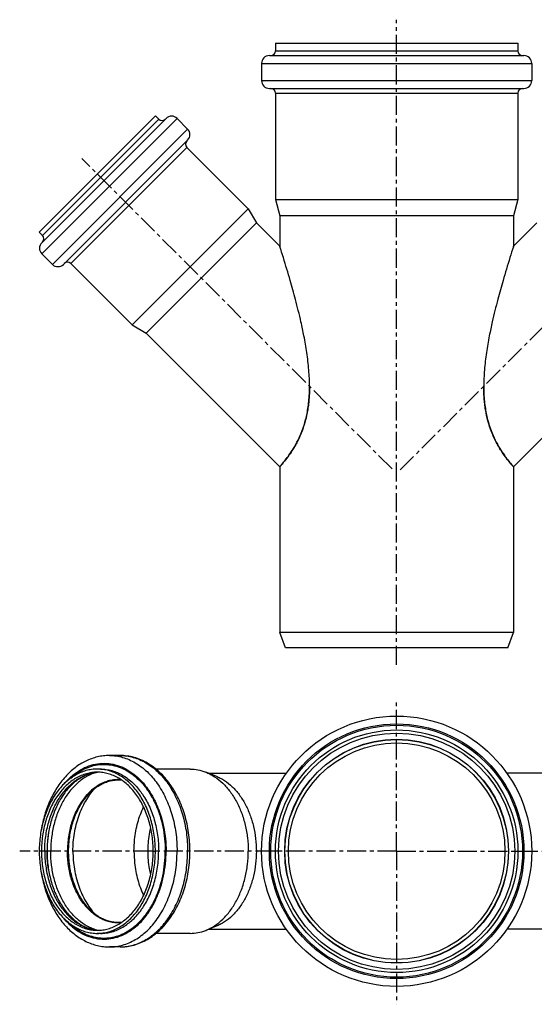
# Model space of a CAD drawing. Units: millimetres. Extents: x 0 to 337, y -104 to 212.
# Drawn here: x 0 to 165, y -104 to 212 of the extents above; entities that cross this region are included whole.
import ezdxf

# ---------------------------------------------------------------- set-up
doc = ezdxf.new("R2010")
doc.units = ezdxf.units.MM
doc.header["$LTSCALE"] = 16.335
doc.linetypes.add('CENTER', pattern=[0.6, 0.375, -0.075, 0.075, -0.075])
doc.layers.get('0').update_dxf_attribs({"linetype": 'CONTINUOUS'})
doc.layers.add('AXES', color=7, linetype='CONTINUOUS')

msp = doc.modelspace()

# ---------------------------------------------------------------- linework, layer by layer
at = {"color": 7, "linetype": 'Continuous'}
for p, q in [((82.04, 204.31), (82.04, 201.81)), ((82.04, 204.31), (159.84, 204.31)), ((159.84, 204.31), (159.84, 201.81)), ((80.09, 200.31), (161.79, 200.31)), ((77.59, 197.81), (77.59, 192.31)), ((164.29, 197.81), (164.29, 192.31)), ((80.09, 189.81), (161.79, 189.81)), ((82.04, 188.31), (82.04, 154.17)), ((159.84, 188.31), (159.84, 154.17)), ((6.25, 143.72), (43.52, 180.99)), ((7.07, 140.29), (46.95, 180.18)), ((43.52, 180.99), (44.58, 179.93)), ((50.48, 180.18), (53.88, 176.78)), ((14, 133.36), (53.88, 173.25)), ((53.63, 170.88), (73.31, 151.2)), ((82.04, 154.17), (83.44, 148.95)), ((82.04, 154.17), (159.84, 154.17)), ((159.84, 154.17), (158.44, 148.95)), ((36.05, 113.93), (73.31, 151.2)), ((73.31, 151.2), (75.92, 146.68)), ((83.44, 148.95), (83.44, 139.16)), ((158.44, 148.95), (83.44, 148.95)), ((158.44, 148.95), (158.44, 139.16)), ((75.92, 146.68), (40.56, 111.32)), ((75.92, 146.68), (83.44, 139.16)), ((165.96, 146.68), (158.44, 139.16)), ((6.25, 143.72), (7.32, 142.66)), ((83.44, 139.16), (83.44, 139.15)), ((83.48, 139.04), (83.44, 139.16)), ((83.44, 139.15), (83.44, 139.16)), ((83.47, 139.05), (83.48, 139.04)), ((158.4, 139.04), (158.44, 139.16)), ((158.41, 139.07), (158.4, 139.04)), ((158.44, 139.16), (158.43, 139.15)), ((158.43, 139.15), (158.44, 139.16)), ((7.07, 136.76), (10.46, 133.36)), ((16.37, 133.61), (36.05, 113.93)), ((36.05, 113.93), (40.56, 111.32)), ((40.56, 111.32), (83.44, 68.45)), ((201.31, 111.32), (158.44, 68.45)), ((92.99, 94.36), (92.99, 94.26)), ((92.99, 94.26), (92.99, 94.36)), ((92.99, 94.36), (92.99, 94.26)), ((148.89, 94.26), (148.89, 94.36)), ((148.89, 94.26), (148.89, 94.36)), ((148.89, 94.36), (148.89, 94.26)), ((83.44, 68.45), (83.44, 15.31)), ((84.05, 69.15), (84.09, 69.2)), ((157.78, 69.2), (157.82, 69.15)), ((158.44, 68.45), (158.44, 15.31)), ((158.44, 15.31), (83.44, 15.31)), ((85.26, 10.31), (83.44, 15.31)), ((156.62, 10.31), (158.44, 15.31)), ((156.62, 10.31), (85.26, 10.31)), ((32.17, -24.19), (28.78, -24.19)), ((25.95, -28.54), (24.89, -28.54)), ((54.68, -28.54), (43.73, -28.54)), ((62.98, -30.8), (59.67, -29.5)), ((25.95, -81.24), (24.89, -81.24)), ((54.68, -81.24), (43.73, -81.24)), ((62.98, -78.97), (59.67, -80.27)), ((32.17, -85.59), (28.78, -85.59))]:
    msp.add_line(p, q, dxfattribs=at)
at = {"color": 9, "linetype": 'Continuous'}
for p, q in [((82.04, 201.81), (159.84, 201.81)), ((77.59, 197.81), (164.29, 197.81)), ((77.59, 192.31), (164.29, 192.31)), ((82.04, 188.31), (159.84, 188.31)), ((7.07, 136.76), (50.48, 180.18)), ((7.32, 142.66), (44.58, 179.93)), ((10.46, 133.36), (53.88, 176.78)), ((16.37, 133.61), (53.63, 170.88)), ((6.96, -54.89), (6.25, -54.89)), ((42.81, -54.89), (43.52, -54.89)), ((83.04, -54.89), (82.04, -54.89)), ((158.84, -54.89), (159.84, -54.89))]:
    msp.add_line(p, q, dxfattribs=at)
at = {"color": 7, "linetype": 'Continuous'}
for radius in [43.35, 38.9, 37.9, 34.74]:
    msp.add_circle((120.94, -54.89), radius, dxfattribs=at)
at = {"color": 9, "linetype": 'Continuous'}
for radius in [40.85, 40.4]:
    msp.add_circle((120.94, -54.89), radius, dxfattribs=at)
at = {"color": 7, "linetype": 'Continuous'}
for centre, radius, start, end in [((80.09, 197.81), 2.5, 90, 180), ((80.54, 201.81), 1.5, 270, 360), ((161.34, 201.81), 1.5, 180, 270), ((161.79, 197.81), 2.5, 0, 90), ((80.09, 192.31), 2.5, 180, 270), ((80.54, 188.31), 1.5, 0, 90), ((161.34, 188.31), 1.5, 90, 180), ((161.79, 192.31), 2.5, 270, 360), ((48.72, 178.41), 2.5, 45, 135), ((45.64, 180.99), 1.5, 225, 315), ((52.11, 175.01), 2.5, 315, 45), ((54.69, 171.94), 1.5, 135, 225), ((6.25, 141.6), 1.5, 315, 45), ((8.84, 138.53), 2.5, 135, 225), ((12.23, 135.13), 2.5, 225, 315), ((15.31, 132.55), 1.5, 45, 135), ((40.01, 94.24), 52.98, 358.0728, 0.0168), ((202.61, 94.25), 53.72, 179.9966, 181.9084), ((25.95, -41.08), 11.54, 95.2937, 95.7595), ((25.95, -41.03), 11.49, 92.7435, 95.2949), ((25.95, -68.7), 11.54, 264.2543, 264.7063), ((25.95, -68.75), 11.49, 264.7051, 267.254)]:
    msp.add_arc(centre, radius, start, end, dxfattribs=at)
at = {"color": 9, "linetype": 'Continuous'}
for centre, radius, start, end in [((25.95, -42.25), 12.71, 92.4004, 94.7731), ((25.64, -44.33), 17.59, 57.3497, 57.7012), ((25.95, -67.53), 12.71, 265.2269, 267.5996), ((25.64, -65.44), 17.59, 302.2988, 302.6503)]:
    msp.add_arc(centre, radius, start, end, dxfattribs=at)
at = {"color": 7, "linetype": 'Continuous'}
for points, knots in [([(92.99, 94.36), (92.98, 95.18), (92.94, 96.9), (92.78, 99.53), (92.5, 102.28), (92.01, 105.93), (91.28, 110.15), (90.07, 115.84), (88.6, 121.78), (86.69, 128.63), (85.1, 133.88), (83.97, 137.48), (83.6, 138.65), (83.48, 139.04)], [0, 0, 0, 0, 0.053903, 0.112127, 0.172884, 0.234512, 0.352904, 0.453543, 0.614814, 0.753163, 0.919393, 0.973484, 1, 1, 1, 1]), ([(158.4, 139.04), (158.02, 137.87), (156.88, 134.26), (155.19, 128.65), (153.28, 121.8), (151.81, 115.88), (150.6, 110.17), (149.86, 105.93), (149.37, 102.28), (149.1, 99.53), (148.93, 96.9), (148.89, 95.18), (148.89, 94.36)], [0, 0, 0, 0, 0.080671, 0.247165, 0.384019, 0.54557, 0.646745, 0.765448, 0.827141, 0.887911, 0.946115, 1, 1, 1, 1]), ([(84.09, 69.2), (84.89, 70.14), (86.2, 71.8), (87.93, 74.41), (89.39, 77.05), (90.73, 80.12), (91.84, 83.68), (92.66, 87.84), (92.9, 90.84), (92.96, 92.46)], [0, 0, 0, 0, 0.145384, 0.249914, 0.36904, 0.500554, 0.645511, 0.808449, 1, 1, 1, 1]), ([(92.99, 94.26), (92.99, 93.63), (92.96, 92.36), (92.86, 90.46), (92.68, 88.58), (92.33, 86.13), (91.69, 83.11), (90.52, 79.55), (88.98, 76.2), (86.9, 72.74), (85.22, 70.53), (84.19, 69.31)], [0, 0, 0, 0, 0.070017, 0.140312, 0.210378, 0.279456, 0.415055, 0.552488, 0.693444, 0.823038, 1, 1, 1, 1]), ([(157.69, 69.31), (156.65, 70.53), (154.97, 72.74), (152.9, 76.2), (151.36, 79.55), (150.19, 83.11), (149.54, 86.13), (149.19, 88.58), (149.01, 90.47), (148.91, 92.36), (148.89, 93.63), (148.89, 94.26)], [0, 0, 0, 0, 0.176965, 0.306567, 0.447522, 0.584958, 0.720558, 0.789633, 0.859695, 0.929986, 1, 1, 1, 1]), ([(148.92, 92.46), (148.97, 90.84), (149.22, 87.84), (150.03, 83.68), (151.15, 80.12), (152.49, 77.05), (153.94, 74.41), (155.67, 71.8), (156.98, 70.14), (157.78, 69.2)], [0, 0, 0, 0, 0.191586, 0.354527, 0.499471, 0.630979, 0.750098, 0.854628, 1, 1, 1, 1]), ([(84.19, 69.31), (84.13, 69.25), (84.02, 69.12), (83.87, 68.94), (83.74, 68.8), (83.65, 68.69), (83.59, 68.62), (83.55, 68.57), (83.51, 68.54), (83.49, 68.51), (83.47, 68.49), (83.46, 68.47), (83.45, 68.46), (83.44, 68.46), (83.44, 68.45), (83.44, 68.45), (83.44, 68.45), (83.44, 68.45)], [0, 0, 0, 0, 0.232298, 0.434573, 0.606587, 0.747946, 0.806993, 0.858214, 0.901562, 0.937025, 0.964603, 0.975434, 0.984293, 0.991179, 0.996092, 0.999033, 1, 1, 1, 1]), ([(83.44, 68.45), (83.44, 68.46), (83.46, 68.47), (83.49, 68.51), (83.54, 68.56), (83.61, 68.64), (83.69, 68.74), (83.84, 68.91), (83.96, 69.05), (84.05, 69.15)], [0, 0, 0, 0, 0.020475, 0.071082, 0.151791, 0.262513, 0.402983, 0.572905, 1, 1, 1, 1]), ([(158.44, 68.45), (158.44, 68.45), (158.44, 68.45), (158.43, 68.45), (158.43, 68.46), (158.42, 68.46), (158.42, 68.47), (158.41, 68.49), (158.39, 68.51), (158.36, 68.54), (158.33, 68.57), (158.29, 68.62), (158.22, 68.69), (158.13, 68.8), (158, 68.94), (157.85, 69.12), (157.74, 69.25), (157.69, 69.31)], [0, 0, 0, 0, 0.000967, 0.003907, 0.00882, 0.015705, 0.024564, 0.035394, 0.062971, 0.098434, 0.141782, 0.193003, 0.252051, 0.393412, 0.565427, 0.767702, 1, 1, 1, 1]), ([(157.82, 69.15), (157.91, 69.05), (158.03, 68.91), (158.18, 68.74), (158.27, 68.64), (158.34, 68.56), (158.39, 68.51), (158.42, 68.47), (158.43, 68.46), (158.44, 68.45)], [0, 0, 0, 0, 0.427097, 0.597017, 0.737486, 0.848207, 0.928917, 0.979525, 1, 1, 1, 1]), ([(28.78, -24.19), (28.13, -24.19), (26.83, -24.26), (24.91, -24.6), (23.02, -25.17), (21.18, -25.94), (19.41, -26.92), (17.12, -28.51), (14.49, -30.98), (11.79, -34.55), (9.58, -38.65), (7.91, -43.18), (7.17, -46.38), (6.9, -48.02)], [0, 0, 0, 0, 0.055271, 0.110786, 0.166783, 0.223489, 0.281113, 0.339836, 0.461018, 0.587901, 0.720523, 0.858273, 1, 1, 1, 1]), ([(54.61, -54.89), (54.61, -52.91), (54.34, -48.98), (53.11, -43.29), (51.43, -38.85), (49.7, -35.59), (47.8, -32.65), (45.55, -30.05), (43, -27.91), (40.99, -26.58), (38.88, -25.53), (36.69, -24.76), (34.45, -24.29), (32.93, -24.19), (32.17, -24.19)], [0, 0, 0, 0, 0.141298, 0.280188, 0.41457, 0.47963, 0.543072, 0.664825, 0.723394, 0.780556, 0.836522, 0.891552, 0.945939, 1, 1, 1, 1]), ([(24.89, -28.54), (24.28, -28.54), (23.05, -28.62), (21.23, -29.01), (19.45, -29.64), (17.72, -30.52), (16.06, -31.63), (13.93, -33.44), (12.05, -35.66), (10.44, -38.17), (8.98, -40.98), (7.54, -44.83), (6.49, -49.76), (6.25, -53.17), (6.25, -54.89)], [0, 0, 0, 0, 0.051482, 0.103453, 0.156369, 0.210629, 0.266551, 0.324369, 0.446011, 0.510008, 0.575961, 0.712917, 0.855086, 1, 1, 1, 1]), ([(24.89, -29.54), (24.3, -29.54), (23.12, -29.62), (21.37, -29.99), (19.65, -30.6), (17.99, -31.44), (16.4, -32.52), (14.35, -34.26), (12.54, -36.39), (10.99, -38.81), (9.58, -41.51), (8.2, -45.21), (7.19, -49.96), (6.96, -53.24), (6.96, -54.89)], [0, 0, 0, 0, 0.051482, 0.103453, 0.156369, 0.210629, 0.266551, 0.324369, 0.446011, 0.510008, 0.575961, 0.712917, 0.855086, 1, 1, 1, 1]), ([(24.8, -29.6), (24.28, -29.65), (23.25, -29.82), (21.72, -30.29), (20.22, -30.98), (18.75, -31.87), (17.33, -32.96), (15.49, -34.72), (13.85, -36.83), (12.45, -39.2), (11.16, -41.86), (9.89, -45.47), (8.96, -50.09), (8.75, -53.28), (8.75, -54.89)], [0, 0, 0, 0, 0.047741, 0.09659, 0.147102, 0.199682, 0.254616, 0.31206, 0.434456, 0.499371, 0.566497, 0.706316, 0.851717, 1, 1, 1, 1]), ([(43.52, -54.89), (43.52, -53.17), (43.28, -49.76), (42.24, -44.83), (40.8, -40.98), (39.33, -38.17), (37.72, -35.66), (35.84, -33.44), (33.71, -31.63), (32.05, -30.52), (30.33, -29.64), (28.54, -29.01), (26.72, -28.62), (25.5, -28.54), (24.89, -28.54)], [0, 0, 0, 0, 0.144914, 0.287083, 0.424039, 0.489992, 0.553989, 0.675631, 0.733449, 0.789371, 0.843631, 0.896547, 0.948518, 1, 1, 1, 1]), ([(42.81, -54.89), (42.81, -53.24), (42.59, -49.96), (41.58, -45.21), (40.19, -41.51), (38.78, -38.81), (37.24, -36.39), (35.42, -34.26), (33.38, -32.52), (31.78, -31.44), (30.12, -30.6), (28.41, -29.99), (26.66, -29.62), (25.47, -29.54), (24.89, -29.54)], [0, 0, 0, 0, 0.144914, 0.287083, 0.424039, 0.489992, 0.553989, 0.675631, 0.733449, 0.789371, 0.843631, 0.896547, 0.948518, 1, 1, 1, 1]), ([(54.68, -28.54), (55.52, -28.54), (57.23, -28.7), (58.87, -29.19), (59.67, -29.5)], [0, 0, 0, 0, 0.495571, 1, 1, 1, 1]), ([(59.67, -29.5), (60.16, -29.69), (61.13, -30.14), (63.03, -31.25), (65.26, -33.06), (67.61, -35.76), (69.62, -38.96), (71.24, -42.57), (72.43, -46.49), (73.15, -50.64), (73.31, -53.47), (73.31, -54.89)], [0, 0, 0, 0, 0.05197, 0.105175, 0.215848, 0.333023, 0.456805, 0.586643, 0.721466, 0.859818, 1, 1, 1, 1]), ([(62.98, -30.8), (63.44, -30.99), (64.37, -31.41), (66.16, -32.46), (68.28, -34.18), (70.51, -36.74), (72.42, -39.77), (73.95, -43.2), (75.08, -46.92), (75.77, -50.85), (75.92, -53.54), (75.92, -54.89)], [0, 0, 0, 0, 0.05197, 0.105175, 0.215848, 0.333023, 0.456805, 0.586643, 0.721466, 0.859818, 1, 1, 1, 1]), ([(36.66, -54.89), (36.66, -53.64), (36.77, -51.45), (37.22, -48.38), (38.04, -44.84), (38.97, -42.29), (39.73, -40.69)], [0, 0, 0, 0, 0.256827, 0.447788, 0.63604, 1, 1, 1, 1]), ([(41.18, -54.89), (41.18, -54.26), (41.25, -51.75), (41.6, -49.26), (42.02, -47.43)], [0, 0, 0, 0, 0.252132, 1, 1, 1, 1]), ([(6.25, -54.89), (6.25, -56.61), (6.49, -60.01), (7.54, -64.95), (8.98, -68.79), (10.44, -71.6), (12.05, -74.12), (13.93, -76.33), (16.06, -78.14), (17.72, -79.26), (19.45, -80.13), (21.23, -80.77), (23.05, -81.15), (24.28, -81.24), (24.89, -81.24)], [0, 0, 0, 0, 0.144914, 0.287083, 0.424039, 0.489992, 0.553989, 0.675631, 0.733449, 0.789371, 0.843631, 0.896547, 0.948518, 1, 1, 1, 1]), ([(6.96, -54.89), (6.96, -56.54), (7.19, -59.82), (8.2, -64.56), (9.58, -68.27), (10.99, -70.97), (12.54, -73.39), (14.35, -75.52), (16.4, -77.26), (17.99, -78.33), (19.65, -79.18), (21.37, -79.79), (23.12, -80.16), (24.3, -80.24), (24.89, -80.24)], [0, 0, 0, 0, 0.144914, 0.287083, 0.424039, 0.489992, 0.553989, 0.675631, 0.733449, 0.789371, 0.843631, 0.896547, 0.948518, 1, 1, 1, 1]), ([(8.75, -54.89), (8.75, -56.5), (8.96, -59.68), (9.89, -64.3), (11.16, -67.92), (12.45, -70.57), (13.85, -72.95), (15.49, -75.06), (17.33, -76.82), (18.75, -77.91), (20.22, -78.8), (21.72, -79.48), (23.25, -79.95), (24.28, -80.13), (24.8, -80.18)], [0, 0, 0, 0, 0.148287, 0.29369, 0.433511, 0.500638, 0.565553, 0.687947, 0.74539, 0.800322, 0.852901, 0.903411, 0.952259, 1, 1, 1, 1]), ([(24.89, -80.24), (25.47, -80.24), (26.66, -80.16), (28.41, -79.79), (30.12, -79.18), (31.78, -78.33), (33.38, -77.26), (35.42, -75.52), (37.24, -73.39), (38.78, -70.97), (40.19, -68.27), (41.58, -64.56), (42.59, -59.82), (42.81, -56.54), (42.81, -54.89)], [0, 0, 0, 0, 0.051482, 0.103453, 0.156369, 0.210629, 0.266551, 0.324369, 0.446011, 0.510008, 0.575961, 0.712917, 0.855086, 1, 1, 1, 1]), ([(24.89, -81.24), (25.5, -81.24), (26.72, -81.15), (28.54, -80.77), (30.33, -80.13), (32.05, -79.26), (33.71, -78.14), (35.84, -76.33), (37.72, -74.12), (39.33, -71.6), (40.8, -68.79), (42.24, -64.95), (43.28, -60.01), (43.52, -56.61), (43.52, -54.89)], [0, 0, 0, 0, 0.051482, 0.103453, 0.156369, 0.210629, 0.266551, 0.324369, 0.446011, 0.510008, 0.575961, 0.712917, 0.855086, 1, 1, 1, 1]), ([(32.17, -85.59), (32.93, -85.59), (34.45, -85.48), (36.69, -85.02), (38.88, -84.25), (40.99, -83.2), (43, -81.87), (45.55, -79.73), (47.8, -77.13), (49.7, -74.18), (51.43, -70.93), (53.11, -66.48), (54.34, -60.79), (54.61, -56.87), (54.61, -54.89)], [0, 0, 0, 0, 0.054061, 0.108448, 0.163478, 0.219444, 0.276606, 0.335175, 0.456929, 0.52037, 0.585431, 0.719812, 0.858702, 1, 1, 1, 1]), ([(36.66, -54.89), (36.66, -56.14), (36.77, -58.33), (37.22, -61.4), (38.04, -64.93), (38.97, -67.48), (39.73, -69.08)], [0, 0, 0, 0, 0.256827, 0.447788, 0.63604, 1, 1, 1, 1]), ([(42.02, -62.34), (41.88, -61.74), (41.39, -59.28), (41.18, -56.77), (41.18, -54.89)], [0, 0, 0, 0, 0.247499, 1, 1, 1, 1]), ([(59.67, -80.27), (60.16, -80.08), (61.13, -79.64), (63.03, -78.52), (65.26, -76.72), (67.61, -74.02), (69.62, -70.82), (71.24, -67.21), (72.43, -63.28), (73.15, -59.14), (73.31, -56.31), (73.31, -54.89)], [0, 0, 0, 0, 0.05197, 0.105175, 0.215848, 0.333023, 0.456805, 0.586643, 0.721466, 0.859818, 1, 1, 1, 1]), ([(75.92, -54.89), (75.92, -56.24), (75.77, -58.92), (75.08, -62.85), (73.95, -66.58), (72.42, -70), (70.51, -73.04), (68.28, -75.6), (66.16, -77.31), (64.37, -78.37), (63.44, -78.79), (62.98, -78.97)], [0, 0, 0, 0, 0.140182, 0.278534, 0.413357, 0.543195, 0.666977, 0.784152, 0.894825, 0.94803, 1, 1, 1, 1]), ([(6.9, -61.77), (7.17, -63.4), (7.91, -66.6), (9.59, -71.13), (11.79, -75.23), (14.49, -78.8), (17.12, -81.27), (19.41, -82.85), (21.18, -83.83), (23.02, -84.61), (24.91, -85.17), (26.83, -85.51), (28.13, -85.59), (28.78, -85.59)], [0, 0, 0, 0, 0.141727, 0.279475, 0.412095, 0.538977, 0.660158, 0.718882, 0.776506, 0.833213, 0.889212, 0.944727, 1, 1, 1, 1]), ([(54.68, -81.24), (55.52, -81.24), (57.23, -81.07), (58.87, -80.59), (59.67, -80.27)], [0, 0, 0, 0, 0.495571, 1, 1, 1, 1])]:
    msp.add_open_spline(points, degree=3, knots=knots, dxfattribs=at)
at = {"color": 9, "linetype": 'Continuous'}
for points, knots in [([(28.78, -24.19), (29.49, -24.19), (30.92, -24.29), (33.04, -24.73), (35.11, -25.47), (37.13, -26.5), (39.06, -27.79), (41.54, -29.9), (43.73, -32.49), (45.6, -35.42), (47.31, -38.69), (48.99, -43.17), (50.21, -48.92), (50.48, -52.89), (50.48, -54.89)], [0, 0, 0, 0, 0.051482, 0.103453, 0.156369, 0.210629, 0.266552, 0.324369, 0.446011, 0.510008, 0.575961, 0.712917, 0.855086, 1, 1, 1, 1]), ([(32.17, -24.19), (32.88, -24.19), (34.31, -24.29), (36.43, -24.73), (38.51, -25.47), (40.52, -26.5), (42.45, -27.79), (44.93, -29.9), (47.13, -32.49), (49, -35.42), (50.71, -38.69), (52.38, -43.17), (53.6, -48.92), (53.88, -52.89), (53.88, -54.89)], [0, 0, 0, 0, 0.051482, 0.103453, 0.156369, 0.210629, 0.266552, 0.324369, 0.446011, 0.510008, 0.575961, 0.712917, 0.855086, 1, 1, 1, 1]), ([(14.06, -33.44), (14.77, -32.59), (16.25, -31.03), (18.76, -29.11), (21.44, -27.71), (24.25, -26.86), (27.11, -26.59), (29.98, -26.9), (32.78, -27.79), (35.45, -29.23), (37.94, -31.19), (40.21, -33.62), (42.2, -36.48), (43.89, -39.7), (45.24, -43.22), (46.22, -46.98), (46.82, -50.89), (46.95, -53.55), (46.95, -54.89)], [0, 0, 0, 0, 0.06207, 0.121125, 0.177566, 0.232075, 0.28557, 0.339104, 0.393726, 0.450337, 0.509602, 0.5719, 0.637333, 0.705753, 0.776804, 0.849968, 0.924605, 1, 1, 1, 1]), ([(16.37, -31.45), (17.04, -30.85), (18.43, -29.74), (20.7, -28.43), (23.07, -27.53), (25.51, -27.05), (27.98, -27), (30.42, -27.39), (32.81, -28.2), (34.32, -29), (35.04, -29.46)], [0, 0, 0, 0, 0.133778, 0.262242, 0.386447, 0.507828, 0.6281, 0.749091, 0.872555, 1, 1, 1, 1]), ([(8.02, -54.89), (8.02, -53.3), (8.23, -50.14), (9.17, -45.56), (10.69, -41.29), (12.75, -37.5), (14.9, -34.8), (16.83, -33.02), (18.33, -31.9), (19.9, -30.99), (21.52, -30.28), (23.19, -29.8), (24.33, -29.63), (24.89, -29.58)], [0, 0, 0, 0, 0.143966, 0.285403, 0.422016, 0.551983, 0.674209, 0.732418, 0.78875, 0.843381, 0.896569, 0.948644, 1, 1, 1, 1]), ([(25.95, -28.54), (26.56, -28.54), (27.79, -28.62), (29.6, -29.01), (31.39, -29.64), (33.11, -30.52), (34.77, -31.63), (36.9, -33.44), (38.78, -35.66), (40.39, -38.17), (41.86, -40.98), (43.3, -44.83), (44.34, -49.76), (44.58, -53.17), (44.58, -54.89)], [0, 0, 0, 0, 0.051482, 0.103453, 0.156369, 0.210629, 0.266551, 0.324369, 0.446011, 0.510008, 0.575961, 0.712917, 0.855086, 1, 1, 1, 1]), ([(35.14, -29.52), (36.01, -30.08), (37.71, -31.39), (39.97, -33.79), (41.96, -36.62), (43.64, -39.81), (44.99, -43.3), (45.97, -47.03), (46.57, -50.92), (46.7, -53.56), (46.7, -54.89)], [0, 0, 0, 0, 0.107687, 0.220913, 0.339881, 0.464335, 0.593628, 0.726811, 0.862707, 1, 1, 1, 1]), ([(17.07, -54.89), (17.07, -52.96), (17.3, -50.08), (18.08, -46.35), (18.88, -43.67), (19.89, -41.14), (21.47, -38.07), (22.97, -35.98), (24.1, -34.76)], [0, 0, 0, 0, 0.265486, 0.396192, 0.5244, 0.649415, 0.770663, 1, 1, 1, 1]), ([(8.02, -54.89), (8.02, -56.48), (8.23, -59.64), (9.17, -64.22), (10.69, -68.48), (12.75, -72.27), (14.9, -74.97), (16.83, -76.75), (18.33, -77.88), (19.9, -78.79), (21.52, -79.49), (23.19, -79.98), (24.33, -80.15), (24.89, -80.19)], [0, 0, 0, 0, 0.143966, 0.285403, 0.422016, 0.551983, 0.674209, 0.732418, 0.78875, 0.843381, 0.896569, 0.948644, 1, 1, 1, 1]), ([(14.06, -76.34), (14.77, -77.19), (16.25, -78.75), (18.76, -80.67), (21.44, -82.07), (24.25, -82.91), (27.11, -83.18), (29.98, -82.87), (32.78, -81.98), (35.45, -80.54), (37.94, -78.59), (40.21, -76.15), (42.2, -73.3), (43.89, -70.08), (45.24, -66.55), (46.22, -62.8), (46.82, -58.88), (46.95, -56.22), (46.95, -54.89)], [0, 0, 0, 0, 0.06207, 0.121125, 0.177566, 0.232075, 0.28557, 0.339104, 0.393726, 0.450337, 0.509602, 0.5719, 0.637333, 0.705753, 0.776804, 0.849968, 0.924605, 1, 1, 1, 1]), ([(17.07, -54.89), (17.07, -56.82), (17.3, -59.7), (18.08, -63.43), (18.88, -66.1), (19.89, -68.63), (21.47, -71.71), (22.97, -73.79), (24.1, -75.02)], [0, 0, 0, 0, 0.265488, 0.396194, 0.524402, 0.649418, 0.770665, 1, 1, 1, 1]), ([(25.95, -81.24), (26.56, -81.24), (27.79, -81.15), (29.6, -80.77), (31.39, -80.13), (33.11, -79.26), (34.77, -78.14), (36.9, -76.33), (38.78, -74.12), (40.39, -71.6), (41.86, -68.79), (43.3, -64.95), (44.34, -60.01), (44.58, -56.61), (44.58, -54.89)], [0, 0, 0, 0, 0.051482, 0.103453, 0.156369, 0.210629, 0.266551, 0.324369, 0.446011, 0.510008, 0.575961, 0.712917, 0.855086, 1, 1, 1, 1]), ([(28.78, -85.59), (29.49, -85.59), (30.92, -85.49), (33.04, -85.04), (35.11, -84.3), (37.13, -83.28), (39.06, -81.98), (41.54, -79.87), (43.73, -77.29), (45.6, -74.36), (47.31, -71.09), (48.99, -66.61), (50.21, -60.86), (50.48, -56.89), (50.48, -54.89)], [0, 0, 0, 0, 0.051482, 0.103453, 0.156369, 0.210629, 0.266552, 0.324369, 0.446011, 0.510008, 0.575961, 0.712917, 0.855086, 1, 1, 1, 1]), ([(32.17, -85.59), (32.88, -85.59), (34.31, -85.49), (36.43, -85.04), (38.51, -84.3), (40.52, -83.28), (42.45, -81.98), (44.93, -79.87), (47.13, -77.29), (49, -74.36), (50.71, -71.09), (52.38, -66.61), (53.6, -60.86), (53.88, -56.89), (53.88, -54.89)], [0, 0, 0, 0, 0.051482, 0.103453, 0.156369, 0.210629, 0.266552, 0.324369, 0.446011, 0.510008, 0.575961, 0.712917, 0.855086, 1, 1, 1, 1]), ([(35.14, -80.26), (36.01, -79.69), (37.71, -78.38), (39.97, -75.98), (41.96, -73.16), (43.64, -69.97), (44.99, -66.47), (45.97, -62.74), (46.57, -58.86), (46.7, -56.21), (46.7, -54.89)], [0, 0, 0, 0, 0.107687, 0.220913, 0.339881, 0.464335, 0.593628, 0.726811, 0.862707, 1, 1, 1, 1]), ([(16.37, -78.32), (17.04, -78.93), (18.43, -80.04), (20.7, -81.35), (23.07, -82.25), (25.51, -82.73), (27.98, -82.78), (30.42, -82.39), (32.81, -81.58), (34.32, -80.77), (35.04, -80.31)], [0, 0, 0, 0, 0.133778, 0.262242, 0.386447, 0.507828, 0.6281, 0.749091, 0.872555, 1, 1, 1, 1])]:
    msp.add_open_spline(points, degree=3, knots=knots, dxfattribs=at)
at = {"layer": 'AXES', "color": 7, "linetype": 'CENTER'}
for p, q in [((120.94, 4.89), (120.94, 211.85)), ((122.07, 67.44), (223.17, 168.53)), ((119.49, 67.75), (19.97, 167.27)), ((120.94, -54.89), (120.94, -7.23)), ((120.94, -54.89), (-0.02, -54.89)), ((120.94, -54.89), (120.94, -103.99)), ((120.94, -54.89), (241.46, -54.89))]:
    msp.add_line(p, q, dxfattribs=at)
at = {"layer": 'AXES', "color": 7, "linetype": 'Continuous'}
for p, q in [((60.65, -29.89), (85.53, -29.89)), ((181.22, -29.89), (156.35, -29.89)), ((60.65, -79.89), (85.53, -79.89)), ((181.22, -79.89), (156.35, -79.89))]:
    msp.add_line(p, q, dxfattribs=at)
at = {"layer": 'AXES', "color": 9, "linetype": 'Continuous'}
msp.add_circle((120.94, -54.89), 35.92, dxfattribs=at)
at = {"layer": 'AXES', "color": 7, "linetype": 'Continuous'}
msp.add_circle((120.94, -54.89), 35.85, dxfattribs=at)
at = {"layer": 'AXES', "color": 9, "linetype": 'Continuous'}
for points, knots in [([(24.69, -29.6), (24.17, -29.74), (23.14, -30.09), (21.12, -31.04), (18.72, -32.71), (16.17, -35.32), (13.98, -38.51), (12.21, -42.17), (10.91, -46.2), (10.11, -50.48), (9.94, -53.41), (9.94, -54.89)], [0, 0, 0, 0, 0.051564, 0.104225, 0.213665, 0.329833, 0.453135, 0.583136, 0.718735, 0.858324, 1, 1, 1, 1]), ([(32.54, -31.96), (31.99, -31.92), (30.88, -31.9), (29.22, -32.12), (27.59, -32.58), (26, -33.27), (24.47, -34.18), (23.01, -35.31), (21.65, -36.64), (19.94, -38.7), (18.12, -41.72), (16.52, -45.8), (15.54, -50.25), (15.32, -53.33), (15.32, -54.89)], [0, 0, 0, 0, 0.051763, 0.103745, 0.156463, 0.210388, 0.265907, 0.323315, 0.382805, 0.444468, 0.574074, 0.711308, 0.854163, 1, 1, 1, 1]), ([(9.26, -48.8), (9.18, -49.3), (8.89, -51.32), (8.77, -53.36), (8.77, -54.89)], [0, 0, 0, 0, 0.248685, 1, 1, 1, 1]), ([(9.26, -60.98), (9.18, -60.48), (8.89, -58.46), (8.77, -56.42), (8.77, -54.89)], [0, 0, 0, 0, 0.248686, 1, 1, 1, 1]), ([(24.69, -80.17), (24.17, -80.03), (23.14, -79.68), (21.12, -78.73), (18.72, -77.07), (16.17, -74.45), (13.98, -71.27), (12.21, -67.61), (10.91, -63.58), (10.11, -59.3), (9.94, -56.36), (9.94, -54.89)], [0, 0, 0, 0, 0.051564, 0.104225, 0.213665, 0.329834, 0.453136, 0.583137, 0.718735, 0.858324, 1, 1, 1, 1]), ([(32.54, -77.81), (31.99, -77.86), (30.88, -77.88), (29.22, -77.66), (27.59, -77.2), (26, -76.51), (24.47, -75.59), (23.01, -74.46), (21.65, -73.13), (19.94, -71.07), (18.12, -68.06), (16.52, -63.97), (15.54, -59.52), (15.32, -56.44), (15.32, -54.89)], [0, 0, 0, 0, 0.051763, 0.103745, 0.156463, 0.210388, 0.265907, 0.323315, 0.382805, 0.444468, 0.574074, 0.711308, 0.854163, 1, 1, 1, 1])]:
    msp.add_open_spline(points, degree=3, knots=knots, dxfattribs=at)
at = {"layer": 'AXES', "color": 7, "linetype": 'Continuous'}
for points, knots in [([(15.69, -54.89), (15.69, -53.34), (15.91, -50.26), (16.88, -45.82), (18.46, -41.75), (20.27, -38.75), (21.96, -36.7), (23.3, -35.37), (24.73, -34.25), (26.23, -33.34), (27.79, -32.65), (29.39, -32.2), (31.01, -31.97), (32.09, -31.98), (32.63, -32.02)], [0, 0, 0, 0, 0.146884, 0.2907, 0.428704, 0.558767, 0.620494, 0.679917, 0.737112, 0.792267, 0.84568, 0.897761, 0.949012, 1, 1, 1, 1]), ([(32.63, -77.75), (32.09, -77.8), (31.01, -77.8), (29.39, -77.58), (27.79, -77.12), (26.23, -76.44), (24.73, -75.53), (23.3, -74.41), (21.96, -73.08), (20.27, -71.03), (18.47, -68.02), (16.88, -63.95), (15.91, -59.51), (15.69, -56.44), (15.69, -54.89)], [0, 0, 0, 0, 0.050989, 0.10224, 0.154321, 0.207733, 0.262887, 0.320082, 0.379504, 0.44123, 0.571293, 0.709297, 0.853114, 1, 1, 1, 1])]:
    msp.add_open_spline(points, degree=3, knots=knots, dxfattribs=at)

doc.saveas('drawing.dxf')
